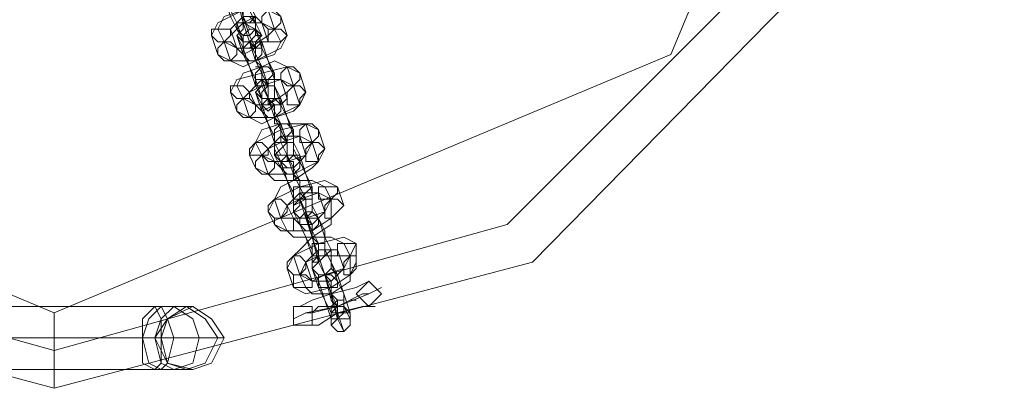
# Model space of a CAD drawing. Units: millimetres. Extents: x -1325 to 23262, y -7329 to 11113.
# Drawn here: x 1442 to 1696, y 1625 to 1720 of the extents above; entities that cross this region are included whole.
import ezdxf

# ---------------------------------------------------------------- set-up
doc = ezdxf.new("R2010")
doc.units = ezdxf.units.MM
doc.header["$MEASUREMENT"] = 0

# ---------------------------------------------------------------- blocks, each defined once
blk = doc.blocks.new('WMF0')
at = {"color": 253, "lineweight": 0}
for points in [[(4.982415, -5.46245), (4.994552, -5.416328), (5.028537, -5.38295), (5.074053, -5.370813), (5.120175, -5.38295), (5.153553, -5.416328), (5.16569, -5.46245), (5.153553, -5.507966), (5.120175, -5.541951), (5.074053, -5.554088), (5.028537, -5.541951), (4.994552, -5.507966), (4.982415, -5.46245)], [(4.986056, -5.46245), (4.998194, -5.418149), (5.030358, -5.385985), (5.074053, -5.374454), (5.117747, -5.385985), (5.149912, -5.418149), (5.162049, -5.46245), (5.149912, -5.506145), (5.117747, -5.538309), (5.074053, -5.550447), (5.030358, -5.538309), (4.998194, -5.506145), (4.986056, -5.46245)], [(4.986056, -5.46245), (4.998194, -5.418149), (5.030358, -5.385985), (5.074053, -5.374454), (5.117747, -5.385985), (5.149912, -5.418149), (5.162049, -5.46245), (5.149912, -5.506145), (5.117747, -5.538309), (5.074053, -5.550447), (5.030358, -5.538309), (4.998194, -5.506145), (4.986056, -5.46245)], [(4.989697, -5.46245), (5.014579, -5.402977), (5.074053, -5.378095), (5.133526, -5.402977), (5.158408, -5.46245), (5.133526, -5.521924), (5.074053, -5.546806), (5.014579, -5.521924), (4.989697, -5.46245)], [(5.0959, -5.518283), (5.095293, -5.517676), (5.094686, -5.517676), (5.094079, -5.518283), (5.094079, -5.518889), (5.094686, -5.519496), (5.095293, -5.519496), (5.0959, -5.518889), (5.0959, -5.518283)], [(5.093473, -5.518889), (5.092866, -5.518283), (5.092259, -5.518283), (5.091652, -5.518889), (5.091652, -5.519496), (5.092259, -5.520103), (5.092866, -5.520103), (5.093473, -5.519496), (5.093473, -5.518889)], [(5.093473, -5.518283), (5.092866, -5.518889), (5.092259, -5.518889), (5.091652, -5.519496), (5.091652, -5.518889), (5.092259, -5.518283), (5.092866, -5.518283), (5.093473, -5.518283)], [(5.091652, -5.520103), (5.092259, -5.519496), (5.092259, -5.518889), (5.093473, -5.519496), (5.093473, -5.520103), (5.092866, -5.52071), (5.092259, -5.52071), (5.091652, -5.520103)], [(5.089224, -5.520103), (5.089224, -5.519496), (5.089831, -5.519496), (5.091045, -5.519496), (5.091045, -5.520103), (5.090438, -5.52071), (5.089831, -5.52071), (5.089224, -5.520103)], [(5.094079, -5.520103), (5.093473, -5.519496), (5.092866, -5.519496), (5.092259, -5.520103), (5.092259, -5.52071), (5.092259, -5.521317), (5.093473, -5.521317), (5.093473, -5.52071), (5.094079, -5.520103)], [(5.096507, -5.520103), (5.0959, -5.519496), (5.095293, -5.519496), (5.094686, -5.519496), (5.094686, -5.52071), (5.0959, -5.52071), (5.096507, -5.520103)], [(5.089831, -5.521924), (5.089831, -5.521317), (5.090438, -5.52071), (5.091045, -5.52071), (5.091652, -5.521317), (5.091652, -5.521924), (5.091045, -5.522531), (5.090438, -5.522531), (5.089831, -5.521924)], [(5.092259, -5.521924), (5.092259, -5.521317), (5.092866, -5.52071), (5.094079, -5.52071), (5.094079, -5.521317), (5.094079, -5.521924), (5.093473, -5.522531), (5.092866, -5.522531), (5.092259, -5.521924)], [(5.092259, -5.521317), (5.092866, -5.521317), (5.093473, -5.521317), (5.094079, -5.521317), (5.094079, -5.52071), (5.093473, -5.52071), (5.092866, -5.52071), (5.092259, -5.521317)], [(5.095293, -5.523744), (5.094686, -5.523138), (5.094079, -5.523138), (5.093473, -5.523744), (5.093473, -5.524351), (5.093473, -5.524958), (5.094686, -5.524958), (5.094686, -5.524351), (5.095293, -5.523744)], [(5.097721, -5.523744), (5.097114, -5.523138), (5.096507, -5.523138), (5.0959, -5.523744), (5.0959, -5.524351), (5.096507, -5.524958), (5.097114, -5.524958), (5.097721, -5.524351), (5.097721, -5.523744)], [(5.095293, -5.524351), (5.095293, -5.524958), (5.094686, -5.524958), (5.094079, -5.524958), (5.093473, -5.524958), (5.093473, -5.524351), (5.094079, -5.524351), (5.094686, -5.524351), (5.095293, -5.524351)], [(5.091045, -5.525565), (5.091045, -5.524958), (5.091652, -5.524958), (5.092259, -5.524958), (5.092866, -5.525565), (5.092866, -5.526172), (5.092259, -5.526172), (5.091652, -5.526172), (5.091045, -5.525565)], [(5.093473, -5.525565), (5.094079, -5.524958), (5.095293, -5.524958), (5.095293, -5.526172), (5.094686, -5.526172), (5.094079, -5.526172), (5.093473, -5.525565)], [(5.095293, -5.525565), (5.095293, -5.524958), (5.094686, -5.524958), (5.094079, -5.525565), (5.094079, -5.526172), (5.094079, -5.526779), (5.094686, -5.526779), (5.095293, -5.526172), (5.095293, -5.525565)], [(5.098327, -5.525565), (5.097721, -5.524958), (5.097114, -5.524958), (5.096507, -5.525565), (5.096507, -5.526172), (5.096507, -5.526779), (5.097721, -5.526779), (5.097721, -5.526172), (5.098327, -5.525565)], [(5.091652, -5.527386), (5.091652, -5.526779), (5.092259, -5.526172), (5.092866, -5.526172), (5.093473, -5.526779), (5.093473, -5.527386), (5.092866, -5.527993), (5.092259, -5.527993), (5.091652, -5.527386)], [(5.094079, -5.527386), (5.094079, -5.526779), (5.094686, -5.526172), (5.095293, -5.526172), (5.0959, -5.526779), (5.0959, -5.527386), (5.095293, -5.527993), (5.094686, -5.527993), (5.094079, -5.527386)], [(5.094079, -5.526779), (5.094686, -5.527386), (5.095293, -5.526779), (5.0959, -5.526779), (5.0959, -5.526172), (5.095293, -5.526172), (5.094686, -5.526172), (5.094079, -5.526779)], [(5.097114, -5.529206), (5.096507, -5.528599), (5.0959, -5.528599), (5.095293, -5.529206), (5.095293, -5.529813), (5.095293, -5.53042), (5.096507, -5.53042), (5.096507, -5.529813), (5.097114, -5.529206)], [(5.099541, -5.529206), (5.098934, -5.528599), (5.098327, -5.528599), (5.097721, -5.529206), (5.097721, -5.529813), (5.097721, -5.53042), (5.098934, -5.53042), (5.099541, -5.529813), (5.099541, -5.529206)], [(5.097114, -5.529813), (5.097114, -5.53042), (5.096507, -5.53042), (5.095293, -5.53042), (5.0959, -5.529813), (5.096507, -5.529813), (5.097114, -5.529813)], [(5.092866, -5.531634), (5.092866, -5.531027), (5.093473, -5.53042), (5.094079, -5.53042), (5.094686, -5.531027), (5.094686, -5.531634), (5.094079, -5.531634), (5.093473, -5.531634), (5.092866, -5.531634)], [(5.095293, -5.531634), (5.095293, -5.53042), (5.0959, -5.53042), (5.097114, -5.53042), (5.097114, -5.531027), (5.097114, -5.531634), (5.096507, -5.531634), (5.0959, -5.531634), (5.095293, -5.531634)], [(5.097114, -5.531027), (5.097114, -5.53042), (5.096507, -5.53042), (5.0959, -5.531027), (5.095293, -5.531634), (5.0959, -5.532241), (5.096507, -5.532241), (5.097114, -5.531634), (5.097114, -5.531027)], [(5.100148, -5.531027), (5.099541, -5.53042), (5.098934, -5.53042), (5.098327, -5.531027), (5.098327, -5.531634), (5.098327, -5.532241), (5.099541, -5.532241), (5.099541, -5.531634), (5.100148, -5.531027)], [(5.093473, -5.532847), (5.093473, -5.532241), (5.094079, -5.531634), (5.094686, -5.532241), (5.095293, -5.532241), (5.095293, -5.532847), (5.094686, -5.533454), (5.094079, -5.533454), (5.093473, -5.532847)], [(5.0959, -5.532847), (5.0959, -5.532241), (5.096507, -5.531634), (5.097114, -5.531634), (5.097721, -5.532241), (5.097721, -5.532847), (5.097114, -5.533454), (5.096507, -5.533454), (5.0959, -5.532847)], [(5.0959, -5.532241), (5.096507, -5.532847), (5.097114, -5.532847), (5.097721, -5.532241), (5.097721, -5.531634), (5.097114, -5.531634), (5.096507, -5.531634), (5.0959, -5.532241)], [(5.098934, -5.534668), (5.098327, -5.534668), (5.097721, -5.534668), (5.097114, -5.534668), (5.097114, -5.535275), (5.097114, -5.535882), (5.097721, -5.535882), (5.098327, -5.535275), (5.098934, -5.534668)], [(5.101362, -5.534668), (5.100755, -5.534668), (5.100148, -5.534668), (5.099541, -5.534668), (5.099541, -5.535275), (5.099541, -5.535882), (5.100755, -5.535882), (5.101362, -5.535275), (5.101362, -5.534668)], [(5.094686, -5.537096), (5.094686, -5.536489), (5.095293, -5.535882), (5.0959, -5.535882), (5.096507, -5.536489), (5.096507, -5.537096), (5.0959, -5.537702), (5.095293, -5.537702), (5.094686, -5.537096)], [(5.098934, -5.535275), (5.098934, -5.535882), (5.098327, -5.535882), (5.097114, -5.536489), (5.097114, -5.535882), (5.097721, -5.535275), (5.098327, -5.535275), (5.098934, -5.535275)], [(5.098934, -5.536489), (5.098934, -5.535882), (5.097721, -5.535882), (5.097721, -5.536489), (5.097114, -5.537096), (5.097721, -5.537702), (5.098327, -5.537702), (5.098934, -5.537096), (5.098934, -5.536489)], [(5.097114, -5.537096), (5.097114, -5.536489), (5.097721, -5.535882), (5.098934, -5.535882), (5.098934, -5.536489), (5.098934, -5.537096), (5.098327, -5.537702), (5.097721, -5.537702), (5.097114, -5.537096)], [(5.101969, -5.536489), (5.101362, -5.535882), (5.100755, -5.535882), (5.100148, -5.536489), (5.100148, -5.537096), (5.100148, -5.537702), (5.100755, -5.537702), (5.101362, -5.537096), (5.101969, -5.536489)], [(5.095293, -5.538309), (5.095293, -5.537702), (5.0959, -5.537702), (5.096507, -5.537702), (5.097114, -5.537702), (5.097114, -5.538916), (5.096507, -5.538916), (5.0959, -5.538916), (5.095293, -5.538309)], [(5.097721, -5.538309), (5.098934, -5.538309), (5.099541, -5.537702), (5.098934, -5.537096), (5.098327, -5.537096), (5.097721, -5.537702), (5.097721, -5.538309)], [(5.097721, -5.538309), (5.097721, -5.537702), (5.098327, -5.537702), (5.098934, -5.537702), (5.099541, -5.537702), (5.099541, -5.538309), (5.098934, -5.538916), (5.098327, -5.538916), (5.097721, -5.538309)], [(5.100148, -5.540737), (5.100148, -5.54013), (5.099541, -5.54013), (5.098934, -5.54013), (5.098934, -5.540737), (5.098934, -5.541344), (5.099541, -5.541344), (5.100148, -5.541344), (5.100148, -5.540737)], [(5.100755, -5.540737), (5.100148, -5.541344), (5.099541, -5.541951), (5.098934, -5.541951), (5.098934, -5.541344), (5.099541, -5.540737), (5.100148, -5.540737), (5.100755, -5.540737)], [(5.103182, -5.54013), (5.102576, -5.54013), (5.101969, -5.54013), (5.101362, -5.54013), (5.101362, -5.540737), (5.101362, -5.541344), (5.102576, -5.541344), (5.103182, -5.54013)], [(5.096507, -5.542557), (5.096507, -5.541951), (5.097114, -5.541344), (5.097721, -5.541344), (5.098327, -5.541951), (5.098327, -5.542557), (5.097721, -5.543164), (5.097114, -5.543164), (5.096507, -5.542557)], [(5.098934, -5.542557), (5.098934, -5.541951), (5.099541, -5.541344), (5.100755, -5.541344), (5.100755, -5.541951), (5.100755, -5.542557), (5.100148, -5.543164), (5.099541, -5.543164), (5.098934, -5.542557)], [(5.100755, -5.541951), (5.100755, -5.541344), (5.099541, -5.541344), (5.099541, -5.541951), (5.098934, -5.542557), (5.099541, -5.543164), (5.100148, -5.543164), (5.100755, -5.542557), (5.100755, -5.541951)], [(5.103182, -5.541951), (5.103182, -5.541344), (5.102576, -5.541344), (5.101969, -5.541951), (5.101969, -5.542557), (5.101969, -5.543164), (5.102576, -5.543164), (5.103182, -5.542557), (5.103182, -5.541951)], [(5.099541, -5.543771), (5.100755, -5.543771), (5.101362, -5.543164), (5.100755, -5.542557), (5.100148, -5.543164), (5.099541, -5.543164), (5.099541, -5.543771)], [(5.097114, -5.544378), (5.097114, -5.543164), (5.097721, -5.543164), (5.098327, -5.543164), (5.098934, -5.543771), (5.098934, -5.544378), (5.098327, -5.544378), (5.097721, -5.544378), (5.097114, -5.544378)], [(5.099541, -5.544378), (5.099541, -5.543164), (5.100148, -5.543164), (5.100755, -5.543164), (5.101362, -5.543771), (5.101362, -5.544378), (5.100755, -5.544378), (5.100148, -5.544378), (5.099541, -5.544378)], [(5.10561, -5.544985), (5.105003, -5.544378), (5.104396, -5.543771), (5.103789, -5.544378), (5.103182, -5.544985), (5.103789, -5.545592), (5.104396, -5.546199), (5.105003, -5.545592), (5.10561, -5.544985)], [(5.101969, -5.546199), (5.101969, -5.545592), (5.101362, -5.545592), (5.100755, -5.546199), (5.100755, -5.546806), (5.101362, -5.546806), (5.101969, -5.546806), (5.101969, -5.546199)], [(5.083763, -5.546199), (5.082549, -5.547412), (5.082549, -5.549233), (5.082549, -5.55166), (5.083763, -5.552267), (5.084369, -5.55166), (5.084369, -5.549233), (5.084369, -5.547412), (5.083763, -5.546199)], [(5.084369, -5.552267), (5.083156, -5.55166), (5.082549, -5.549233), (5.083156, -5.547412), (5.084369, -5.546199), (5.084976, -5.547412), (5.085583, -5.549233), (5.084976, -5.55166), (5.084369, -5.552267)], [(5.085583, -5.552267), (5.084369, -5.55166), (5.083763, -5.549233), (5.084369, -5.547412), (5.085583, -5.546199), (5.087404, -5.547412), (5.088011, -5.549233), (5.087404, -5.55166), (5.085583, -5.552267)], [(5.086797, -5.552267), (5.084976, -5.55166), (5.083763, -5.549233), (5.084976, -5.547412), (5.086797, -5.546199), (5.088618, -5.547412), (5.089831, -5.549233), (5.088618, -5.55166), (5.086797, -5.552267)], [(5.090438, -5.549233), (5.089224, -5.547412), (5.087404, -5.546199), (5.084976, -5.547412), (5.084369, -5.549233), (5.084976, -5.55166), (5.087404, -5.552267), (5.089224, -5.55166), (5.090438, -5.549233)], [(5.090438, -5.549233), (5.089224, -5.547412), (5.087404, -5.546199), (5.084976, -5.547412), (5.084369, -5.549233), (5.084976, -5.55166), (5.087404, -5.552267), (5.089224, -5.55166), (5.090438, -5.549233)], [(5.097114, -5.546806), (5.097114, -5.546199), (5.098327, -5.546199), (5.098934, -5.546199), (5.098934, -5.546806), (5.098934, -5.548019), (5.098327, -5.548019), (5.097114, -5.548019), (5.097114, -5.546806)], [(5.102576, -5.546806), (5.101969, -5.546806), (5.101362, -5.547412), (5.100755, -5.547412), (5.100755, -5.546806), (5.101362, -5.546199), (5.101969, -5.546199), (5.102576, -5.546806)], [(5.102576, -5.547412), (5.101362, -5.547412), (5.100755, -5.548019), (5.101362, -5.548626), (5.101969, -5.548626), (5.102576, -5.548019), (5.102576, -5.547412)]]:
    blk.add_lwpolyline(points, close=True, dxfattribs=at)
for points in [[(5.092866, -5.520103), (5.092259, -5.518283), (5.091652, -5.515855), (5.091045, -5.514034)], [(5.093473, -5.518889), (5.092866, -5.517676), (5.092259, -5.515855), (5.092259, -5.514641)], [(5.091652, -5.519496), (5.091045, -5.518283), (5.090438, -5.516462), (5.090438, -5.515248)], [(5.091045, -5.515248), (5.091652, -5.516462), (5.092259, -5.518889), (5.092866, -5.52071), (5.093473, -5.521317)], [(5.092259, -5.515855), (5.092866, -5.517069), (5.093473, -5.518283), (5.093473, -5.520103), (5.094079, -5.520103)], [(5.094686, -5.517676), (5.093473, -5.517069), (5.092259, -5.517676), (5.090438, -5.518283), (5.089831, -5.519496)], [(5.090438, -5.516462), (5.091045, -5.517676), (5.091652, -5.518889), (5.092259, -5.52071)], [(5.091652, -5.517069), (5.092259, -5.517676), (5.092259, -5.518283), (5.092866, -5.519496)], [(5.0959, -5.518283), (5.094686, -5.517676), (5.092259, -5.517676), (5.089831, -5.518889), (5.089224, -5.520103)], [(5.092259, -5.519496), (5.092259, -5.518889), (5.092259, -5.518283), (5.092259, -5.517676)], [(5.092259, -5.517676), (5.092259, -5.518283), (5.092259, -5.518889), (5.092259, -5.519496)], [(5.095293, -5.519496), (5.094686, -5.517676)], [(5.095293, -5.519496), (5.094079, -5.518889), (5.092259, -5.518889), (5.091045, -5.520103), (5.090438, -5.52071)], [(5.094079, -5.518889), (5.093473, -5.518283), (5.092259, -5.518889), (5.091652, -5.518889), (5.091045, -5.519496)], [(5.092866, -5.519496), (5.092259, -5.518283)], [(5.092259, -5.518889), (5.092866, -5.52071)], [(5.094686, -5.524958), (5.094079, -5.523138), (5.092866, -5.52071), (5.092259, -5.518889)], [(5.094079, -5.520103), (5.093473, -5.518889)], [(5.094686, -5.52071), (5.094079, -5.518889)], [(5.096507, -5.520103), (5.0959, -5.518283)], [(5.089831, -5.519496), (5.090438, -5.52071)], [(5.090438, -5.52071), (5.091652, -5.521317), (5.092866, -5.521317), (5.094686, -5.520103), (5.095293, -5.519496)], [(5.091045, -5.519496), (5.091652, -5.521317)], [(5.092259, -5.52071), (5.091652, -5.519496)], [(5.093473, -5.519496), (5.094079, -5.521317)], [(5.095293, -5.523744), (5.094686, -5.522531), (5.094079, -5.52071), (5.093473, -5.519496)], [(5.0959, -5.52071), (5.095293, -5.519496)], [(5.089224, -5.520103), (5.089831, -5.521924)], [(5.089831, -5.521924), (5.091045, -5.522531), (5.093473, -5.522531), (5.0959, -5.521317), (5.096507, -5.520103)], [(5.090438, -5.52071), (5.091045, -5.522531)], [(5.091045, -5.522531), (5.092259, -5.523138), (5.093473, -5.522531), (5.095293, -5.521924), (5.0959, -5.52071)], [(5.091652, -5.520103), (5.092259, -5.521924)], [(5.093473, -5.524351), (5.092866, -5.523138), (5.092259, -5.521317), (5.091652, -5.520103)], [(5.091652, -5.521317), (5.092259, -5.521924), (5.093473, -5.521317), (5.094079, -5.52071), (5.094686, -5.52071)], [(5.093473, -5.521317), (5.092866, -5.520103)], [(5.092866, -5.52071), (5.093473, -5.522531)], [(5.094079, -5.523138), (5.093473, -5.522531), (5.093473, -5.521317), (5.092866, -5.52071)], [(5.092866, -5.52071), (5.093473, -5.522531), (5.094686, -5.524958), (5.094686, -5.526779)], [(5.092866, -5.52071), (5.093473, -5.521317), (5.093473, -5.521924), (5.093473, -5.522531)], [(5.093473, -5.522531), (5.093473, -5.521924), (5.093473, -5.521317), (5.092866, -5.52071)], [(5.094079, -5.521317), (5.094686, -5.522531), (5.095293, -5.524351), (5.095293, -5.525565)], [(5.096507, -5.523138), (5.095293, -5.522531), (5.094079, -5.523138), (5.092259, -5.523744), (5.091652, -5.524958)], [(5.092259, -5.521924), (5.092866, -5.523138), (5.093473, -5.524958), (5.094079, -5.526172)], [(5.093473, -5.522531), (5.094079, -5.523138), (5.094079, -5.524351), (5.094686, -5.524958)], [(5.097721, -5.523744), (5.096507, -5.523138), (5.094079, -5.523744), (5.091652, -5.524351), (5.091045, -5.525565)], [(5.094079, -5.524958), (5.094079, -5.524351), (5.094079, -5.523744), (5.094079, -5.523138), (5.093473, -5.523138)], [(5.094686, -5.524958), (5.094079, -5.523138)], [(5.094079, -5.523138), (5.094079, -5.523744), (5.094079, -5.524351), (5.094079, -5.524958)], [(5.095293, -5.525565), (5.095293, -5.523744)], [(5.097114, -5.524958), (5.096507, -5.523138)], [(5.098327, -5.525565), (5.097721, -5.523744)], [(5.097114, -5.524958), (5.0959, -5.524351), (5.094079, -5.524958), (5.092866, -5.525565), (5.092259, -5.526172)], [(5.0959, -5.524351), (5.095293, -5.524351), (5.094079, -5.524351), (5.093473, -5.524958), (5.092866, -5.525565)], [(5.094079, -5.526172), (5.093473, -5.524351)], [(5.096507, -5.53042), (5.0959, -5.528599), (5.094686, -5.526172), (5.094079, -5.524351), (5.094079, -5.524958)], [(5.096507, -5.526172), (5.0959, -5.524351)], [(5.091045, -5.525565), (5.091652, -5.527386)], [(5.091652, -5.524958), (5.092259, -5.526172)], [(5.091652, -5.527386), (5.092866, -5.527993), (5.095293, -5.527993), (5.097721, -5.526779), (5.098327, -5.525565)], [(5.092259, -5.526172), (5.093473, -5.526779), (5.094686, -5.526779), (5.096507, -5.525565), (5.097114, -5.524958)], [(5.092866, -5.525565), (5.093473, -5.526779)], [(5.093473, -5.525565), (5.094079, -5.527386)], [(5.095293, -5.529813), (5.094686, -5.528599), (5.094079, -5.526779), (5.093473, -5.525565)], [(5.094079, -5.524958), (5.094686, -5.526172)], [(5.094686, -5.526779), (5.094686, -5.524958)], [(5.095293, -5.524958), (5.0959, -5.526779)], [(5.097114, -5.529206), (5.096507, -5.527993), (5.0959, -5.526172), (5.095293, -5.524958)], [(5.097721, -5.526779), (5.097114, -5.524958)], [(5.092259, -5.526172), (5.092866, -5.527993)], [(5.093473, -5.526779), (5.094079, -5.527386), (5.095293, -5.526779), (5.0959, -5.526779), (5.096507, -5.526172)], [(5.094686, -5.526172), (5.095293, -5.527993)], [(5.0959, -5.528599), (5.095293, -5.527993), (5.095293, -5.526779), (5.094686, -5.526172)], [(5.094686, -5.526172), (5.095293, -5.527993), (5.096507, -5.53042), (5.096507, -5.532241)], [(5.092866, -5.527993), (5.094079, -5.528599), (5.095293, -5.527993), (5.097114, -5.527386), (5.097721, -5.526779)], [(5.094079, -5.527386), (5.094686, -5.528599), (5.095293, -5.53042), (5.0959, -5.531634), (5.095293, -5.531634)], [(5.094686, -5.526779), (5.095293, -5.526779), (5.095293, -5.527386), (5.095293, -5.527993), (5.095293, -5.528599)], [(5.095293, -5.527993), (5.095293, -5.527386), (5.095293, -5.526779), (5.094686, -5.526779)], [(5.0959, -5.526779), (5.096507, -5.527993), (5.097114, -5.529813), (5.097114, -5.531027)], [(5.095293, -5.527993), (5.0959, -5.528599), (5.0959, -5.529813), (5.096507, -5.53042)], [(5.099541, -5.529206), (5.098327, -5.528599), (5.0959, -5.529206), (5.093473, -5.53042), (5.092866, -5.531634)], [(5.098327, -5.528599), (5.097114, -5.528599), (5.0959, -5.528599), (5.094079, -5.529206), (5.093473, -5.53042)], [(5.0959, -5.53042), (5.0959, -5.529813), (5.0959, -5.529206), (5.0959, -5.528599), (5.095293, -5.528599)], [(5.0959, -5.528599), (5.0959, -5.529206), (5.0959, -5.529813), (5.0959, -5.53042)], [(5.096507, -5.53042), (5.0959, -5.528599)], [(5.097114, -5.531027), (5.097114, -5.529206)], [(5.098934, -5.53042), (5.098327, -5.528599)], [(5.100148, -5.531027), (5.099541, -5.529206)], [(5.098934, -5.53042), (5.097721, -5.529813), (5.0959, -5.53042), (5.094686, -5.531027), (5.094079, -5.531634)], [(5.097721, -5.529813), (5.097114, -5.529813), (5.0959, -5.529813), (5.095293, -5.53042), (5.094686, -5.531027)], [(5.095293, -5.531634), (5.095293, -5.529813)], [(5.098327, -5.531634), (5.097721, -5.529813)], [(5.093473, -5.53042), (5.094079, -5.531634)], [(5.093473, -5.532847), (5.094686, -5.533454), (5.097114, -5.533454), (5.099541, -5.532241), (5.100148, -5.531027)], [(5.094079, -5.531634), (5.095293, -5.532241), (5.096507, -5.532241), (5.098327, -5.531634), (5.098934, -5.53042)], [(5.094686, -5.531027), (5.095293, -5.532241)], [(5.097114, -5.535275), (5.096507, -5.534061), (5.0959, -5.532241), (5.095293, -5.531027), (5.095293, -5.531634)], [(5.0959, -5.53042), (5.096507, -5.531634)], [(5.097721, -5.535882), (5.097721, -5.534061), (5.096507, -5.531634), (5.0959, -5.53042)], [(5.096507, -5.532241), (5.096507, -5.53042)], [(5.098934, -5.534668), (5.098327, -5.533454), (5.097721, -5.531634), (5.097114, -5.53042), (5.097114, -5.531027)], [(5.097114, -5.531027), (5.097721, -5.532241)], [(5.099541, -5.532241), (5.098934, -5.53042)], [(5.092866, -5.531634), (5.093473, -5.532847)], [(5.094079, -5.531634), (5.094686, -5.533454)], [(5.094686, -5.533454), (5.095293, -5.534061), (5.097114, -5.534061), (5.098934, -5.532847), (5.099541, -5.532241)], [(5.095293, -5.531634), (5.0959, -5.532847)], [(5.095293, -5.532241), (5.0959, -5.532847), (5.097114, -5.532847), (5.097721, -5.532241), (5.098327, -5.531634)], [(5.096507, -5.531634), (5.097114, -5.533454)], [(5.097721, -5.534668), (5.097114, -5.533454), (5.097114, -5.532847), (5.096507, -5.531634)], [(5.096507, -5.531634), (5.097114, -5.533454), (5.098327, -5.535882), (5.098327, -5.537702)], [(5.096507, -5.532241), (5.097114, -5.532241), (5.097114, -5.532847), (5.097114, -5.533454), (5.097114, -5.534061)], [(5.097114, -5.533454), (5.097114, -5.532847), (5.097114, -5.532241), (5.096507, -5.532241)], [(5.097721, -5.532241), (5.098327, -5.533454), (5.098934, -5.535275), (5.098934, -5.536489)], [(5.0959, -5.532847), (5.096507, -5.534061), (5.097114, -5.535882), (5.097114, -5.537096)], [(5.101362, -5.534668), (5.100148, -5.534061), (5.097721, -5.534668), (5.095293, -5.535882), (5.094686, -5.537096)], [(5.100148, -5.534668), (5.098934, -5.534061), (5.097114, -5.534061), (5.0959, -5.534668), (5.095293, -5.535882)], [(5.097114, -5.533454), (5.097721, -5.534061), (5.097721, -5.535275), (5.098327, -5.535882), (5.097721, -5.535882)], [(5.097721, -5.535882), (5.097721, -5.535275), (5.097721, -5.534668), (5.097721, -5.534061), (5.097114, -5.534061)], [(5.097721, -5.534061), (5.097721, -5.534668), (5.097721, -5.535275), (5.097721, -5.535882)], [(5.097721, -5.535882), (5.097721, -5.534668)], [(5.098934, -5.536489), (5.098934, -5.534668)], [(5.100755, -5.535882), (5.100148, -5.534668)], [(5.101969, -5.536489), (5.101362, -5.534668)], [(5.095293, -5.535882), (5.0959, -5.537702)], [(5.100755, -5.535882), (5.099541, -5.535275), (5.097721, -5.535882), (5.096507, -5.536489), (5.0959, -5.537702)], [(5.0959, -5.537702), (5.097114, -5.537702), (5.098327, -5.537702), (5.100148, -5.537096), (5.100755, -5.535882)], [(5.099541, -5.535275), (5.098934, -5.535275), (5.097721, -5.535275), (5.097114, -5.535882), (5.096507, -5.536489)], [(5.097114, -5.537096), (5.097114, -5.535275)], [(5.098327, -5.537702), (5.097721, -5.535882)], [(5.097721, -5.535882), (5.098327, -5.537702)], [(5.099541, -5.541344), (5.098934, -5.539523), (5.098327, -5.537096), (5.097721, -5.535882)], [(5.100148, -5.537096), (5.099541, -5.535275)], [(5.100755, -5.537702), (5.100755, -5.535882)], [(5.095293, -5.538309), (5.096507, -5.538916), (5.098934, -5.538916), (5.100755, -5.537702), (5.101969, -5.536489)], [(5.096507, -5.536489), (5.097114, -5.537702)], [(5.098934, -5.536489), (5.099541, -5.537702)], [(5.100148, -5.540737), (5.100148, -5.538916), (5.099541, -5.537702), (5.098934, -5.536489)], [(5.094686, -5.537096), (5.095293, -5.538309)], [(5.0959, -5.537702), (5.096507, -5.538916)], [(5.096507, -5.538916), (5.097114, -5.539523), (5.098934, -5.539523), (5.100755, -5.538309), (5.100755, -5.537702)], [(5.097114, -5.537702), (5.097721, -5.538309), (5.098934, -5.538309), (5.099541, -5.537702), (5.100148, -5.537096)], [(5.097114, -5.537096), (5.097721, -5.538309)], [(5.098934, -5.540737), (5.098327, -5.539523), (5.097721, -5.538309), (5.097114, -5.537096)], [(5.099541, -5.54013), (5.098934, -5.538916), (5.098934, -5.538309), (5.098327, -5.537096), (5.098327, -5.537702)], [(5.098327, -5.537702), (5.098934, -5.538309), (5.098934, -5.538916), (5.098934, -5.539523)], [(5.098934, -5.538916), (5.098934, -5.538309), (5.098327, -5.537702)], [(5.098327, -5.537702), (5.098934, -5.538916)], [(5.098327, -5.537702), (5.098934, -5.539523), (5.099541, -5.541951), (5.100148, -5.543164)], [(5.099541, -5.537702), (5.100148, -5.539523), (5.100755, -5.540737), (5.100755, -5.541951)], [(5.097721, -5.538309), (5.098327, -5.539523), (5.098934, -5.541344), (5.098934, -5.542557)], [(5.098934, -5.538916), (5.099541, -5.54013), (5.099541, -5.540737), (5.099541, -5.541344)], [(5.103182, -5.54013), (5.101969, -5.539523), (5.099541, -5.54013), (5.097114, -5.541344), (5.096507, -5.542557)], [(5.101969, -5.54013), (5.100755, -5.539523), (5.098934, -5.539523), (5.097721, -5.540737), (5.097114, -5.541344)], [(5.099541, -5.541344), (5.099541, -5.540737), (5.099541, -5.54013), (5.098934, -5.539523)], [(5.101362, -5.540737), (5.100755, -5.540737), (5.099541, -5.540737), (5.098934, -5.541344), (5.098327, -5.541951)], [(5.098934, -5.542557), (5.098934, -5.540737)], [(5.099541, -5.541344), (5.099541, -5.54013)], [(5.099541, -5.54013), (5.099541, -5.540737), (5.099541, -5.541344)], [(5.100755, -5.541951), (5.100148, -5.540737)], [(5.101969, -5.542557), (5.101362, -5.540737)], [(5.102576, -5.541344), (5.101969, -5.54013)], [(5.103182, -5.541951), (5.103182, -5.54013)], [(5.097114, -5.541344), (5.097721, -5.543164)], [(5.102576, -5.541344), (5.101362, -5.541344), (5.099541, -5.541344), (5.098327, -5.541951), (5.097721, -5.543164)], [(5.097721, -5.543164), (5.098934, -5.543771), (5.100148, -5.543164), (5.101969, -5.542557), (5.102576, -5.541344)], [(5.099541, -5.541344), (5.100148, -5.543164)], [(5.101362, -5.546806), (5.100755, -5.545592), (5.100148, -5.543164), (5.099541, -5.541344)], [(5.100148, -5.543164), (5.099541, -5.541344)], [(5.102576, -5.543164), (5.102576, -5.541344)], [(5.096507, -5.542557), (5.097114, -5.544378)], [(5.097114, -5.544378), (5.098327, -5.544985), (5.100755, -5.544378), (5.102576, -5.543164), (5.103182, -5.541951)], [(5.098327, -5.541951), (5.098934, -5.543771)], [(5.098934, -5.542557), (5.099541, -5.544378)], [(5.100755, -5.546806), (5.100148, -5.545592), (5.099541, -5.543771), (5.098934, -5.542557)], [(5.098934, -5.543771), (5.099541, -5.543771), (5.100755, -5.543771), (5.101362, -5.543164), (5.101969, -5.542557)], [(5.100755, -5.541951), (5.101362, -5.543771)], [(5.101969, -5.546199), (5.101969, -5.544985), (5.101362, -5.543164), (5.100755, -5.541951)], [(5.097721, -5.543164), (5.098327, -5.544378)], [(5.098327, -5.544378), (5.098934, -5.544985), (5.100755, -5.544985), (5.102576, -5.543771), (5.102576, -5.543164)], [(5.100148, -5.543164), (5.100755, -5.544378)], [(5.101362, -5.545592), (5.100755, -5.544985), (5.100755, -5.543771), (5.100148, -5.543164)], [(5.100148, -5.543164), (5.100755, -5.544985), (5.101362, -5.547412), (5.101969, -5.548626)], [(5.100148, -5.543164), (5.100755, -5.543771), (5.100755, -5.544378), (5.100755, -5.544985)], [(5.100755, -5.544378), (5.100755, -5.543771), (5.100148, -5.543164)], [(5.097114, -5.547412), (5.098327, -5.546806), (5.101362, -5.546199), (5.104396, -5.544985), (5.10561, -5.544378)], [(5.097721, -5.546199), (5.098934, -5.545592), (5.100755, -5.544985), (5.103182, -5.544378), (5.104396, -5.543771)], [(5.103182, -5.544378), (5.100755, -5.544985), (5.098934, -5.545592), (5.097721, -5.546199)], [(5.099541, -5.544378), (5.100148, -5.545592), (5.100755, -5.547412), (5.100755, -5.548019)], [(5.100755, -5.544378), (5.100755, -5.545592), (5.101362, -5.546199), (5.101362, -5.547412)], [(5.101362, -5.543771), (5.101969, -5.544985), (5.102576, -5.546806), (5.102576, -5.547412)], [(5.104396, -5.544985), (5.101362, -5.546199), (5.098327, -5.546806), (5.097114, -5.547412)], [(5.098327, -5.546806), (5.098934, -5.546806), (5.101362, -5.546199), (5.103789, -5.544985), (5.104396, -5.544985)], [(5.103789, -5.544985), (5.101362, -5.546199), (5.098934, -5.546806), (5.098327, -5.546806)], [(5.098934, -5.546806), (5.099541, -5.546199), (5.101362, -5.546199), (5.102576, -5.545592), (5.103182, -5.545592)], [(5.102576, -5.545592), (5.101362, -5.546199), (5.099541, -5.546199), (5.098934, -5.546806)], [(5.101362, -5.546806), (5.101362, -5.546199), (5.100755, -5.544985)], [(5.100755, -5.544985), (5.101362, -5.546199), (5.101362, -5.546806)], [(5.100755, -5.544985), (5.101362, -5.546199), (5.101362, -5.546806)], [(5.101362, -5.546806), (5.101362, -5.546199), (5.100755, -5.544985)], [(5.101362, -5.547412), (5.101362, -5.545592)], [(5.060701, -5.546199), (5.083763, -5.546199)], [(5.083763, -5.546199), (5.08619, -5.546199), (5.087404, -5.546199)], [(5.098327, -5.548019), (5.099541, -5.548019), (5.101362, -5.546806), (5.103789, -5.546199), (5.105003, -5.546199)], [(5.103789, -5.546199), (5.101362, -5.546806), (5.099541, -5.548019), (5.098327, -5.548019)], [(5.102576, -5.547412), (5.101969, -5.546199)], [(5.074053, -5.546806), (5.074053, -5.547412), (5.074053, -5.550447), (5.074053, -5.552874), (5.074053, -5.554088)], [(5.074053, -5.552874), (5.074053, -5.550447), (5.074053, -5.547412), (5.074053, -5.546806)], [(5.100755, -5.548019), (5.100755, -5.546806)], [(5.101969, -5.548626), (5.101362, -5.546806)], [(5.059488, -5.549233), (5.082549, -5.549233)], [(5.061915, -5.549233), (5.084369, -5.549233)], [(5.082549, -5.549233), (5.083763, -5.549233), (5.084369, -5.549233)], [(5.084369, -5.549233), (5.088618, -5.549233), (5.090438, -5.549233)], [(5.060701, -5.552267), (5.083763, -5.552267)], [(5.083763, -5.552267), (5.08619, -5.552267), (5.087404, -5.552267)]]:
    blk.add_lwpolyline(points, dxfattribs=at)

msp = doc.modelspace()

# ---------------------------------------------------------------- block references
at = {"xscale": 2672.480622559191, "yscale": 2672.480622559193, "zscale": 2672.480622559191}
msp.add_blockref('WMF0', (-12109.08, 16468.61), dxfattribs=at)

doc.saveas('drawing.dxf')
